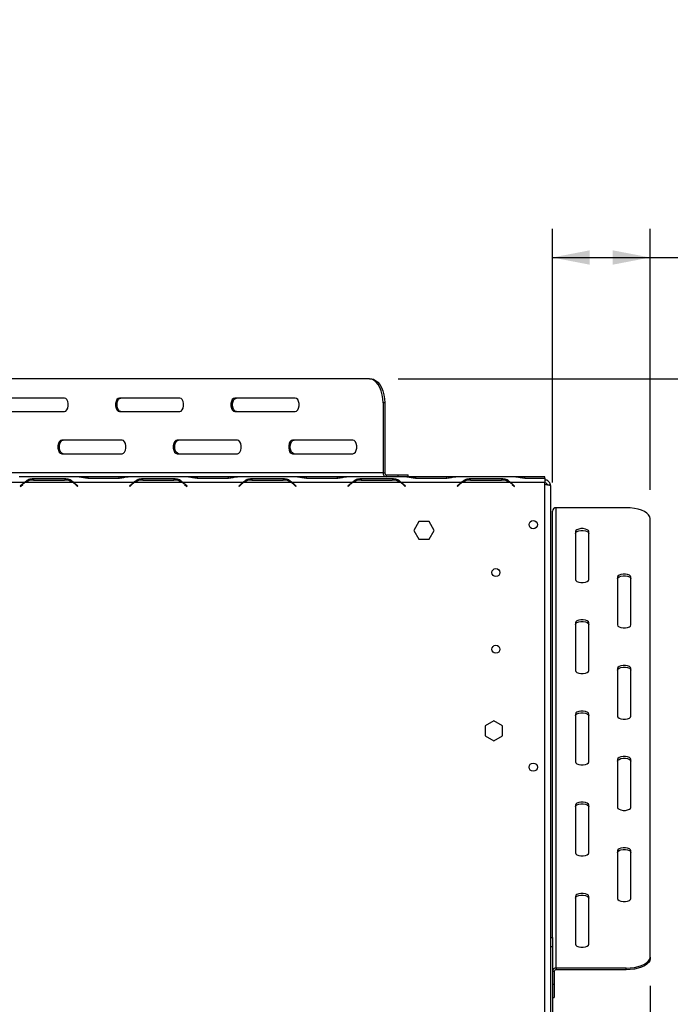
# Model space of a CAD drawing. Units: millimetres. Extents: x 93 to 4069, y 29 to 3048.
# Drawn here: x 1207 to 1547, y 382 to 896 of the extents above; entities that cross this region are included whole.
import ezdxf

# ---------------------------------------------------------------- set-up
doc = ezdxf.new("R2010")
doc.units = ezdxf.units.MM
doc.header["$LTSCALE"] = 15
doc.layers.add('FORMAT', color=7, linetype='Continuous')
doc.styles.add('SLDTEXTSTYLE1', font='TXT', dxfattribs={"width": 0.75})
doc.dimstyles.new('SLDDIMSTYLE0', dxfattribs={"dimtxt": 39.6875, "dimasz": 19.5, "dimexe": 0, "dimexo": 0.0625, "dimgap": 9.921875, "dimtad": 1, "dimdec": 0, "dimrnd": 1e-09, "dimzin": 12, "dimdsep": 46, "dimtxsty": 'SLDTEXTSTYLE1', "dimsah": 1, "dimcen": 0.09, "dimadec": 0, "dimazin": 3, "dimtfac": 1, "dimtdec": 0, "dimtofl": 0, "dimtmove": 0, "dimatfit": 3, "dimfxl": 0, "dimfrac": 2, "dimtolj": 1, "dimtzin": 12, "dimarcsym": 0})

# ---------------------------------------------------------------- blocks, each defined once
blk = doc.blocks.new('_D_9')
at = {"layer": 'FORMAT'}
for p, q in [((1404.97, 708.47), (1915.04, 708.47)), ((1900.04, 234.97), (1900.04, 708.47)), ((1764.99, 534.07), (1764.99, 546.14)), ((1764.99, 546.14), (1839.08, 546.14)), ((1839.08, 546.14), (1839.08, 534.07)), ((1773.17, 514.47), (1830.9, 479.84)), ((1764.99, 417.98), (1764.99, 405.91)), ((1839.08, 405.91), (1839.08, 417.98)), ((1764.99, 405.91), (1839.08, 405.91)), ((1453.78, 234.97), (1915.04, 234.97))]:
    blk.add_line(p, q, dxfattribs=at)
for points in [[(1900.04, 708.47), (1896.29, 688.97), (1903.79, 688.97)], [(1900.04, 234.97), (1903.79, 254.47), (1896.29, 254.47)]]:
    blk.add_solid(points, dxfattribs=at)
at = {"layer": 'FORMAT', "attachment_point": 1, "rotation": 90, "style": 'SLDTEXTSTYLE1'}
for s, insert, char_height in [('474mm', (1848.88, 382.43), 39.688), ('"', (1780.26, 517.68), 39.69), ('8', (1803.27, 497.16), 27.78), ('5', (1766.22, 476.63), 27.78), ('18', (1780.26, 417.98), 39.688)]:
    blk.add_mtext(s, dxfattribs=dict(at, insert=insert, char_height=char_height))
blk = doc.blocks.new('_D_10')
at = {"layer": 'FORMAT'}
for p, q in [((1051.78, 496.47), (1051.78, 29.01)), ((1536.48, 391.89), (1536.48, 29.01)), ((1232.37, 179.06), (1220.3, 179.06)), ((1220.3, 179.06), (1220.3, 104.97)), ((1368.99, 179.06), (1381.06, 179.06)), ((1381.06, 179.06), (1381.06, 104.97)), ((1328.86, 170.88), (1294.23, 113.15)), ((1220.3, 104.97), (1232.37, 104.97)), ((1381.06, 104.97), (1368.99, 104.97)), ((1051.78, 44.01), (1536.48, 44.01))]:
    blk.add_line(p, q, dxfattribs=at)
for points in [[(1051.78, 44.01), (1071.28, 40.26), (1071.28, 47.76)], [(1536.48, 44.01), (1516.98, 47.76), (1516.98, 40.26)]]:
    blk.add_solid(points, dxfattribs=at)
at = {"layer": 'FORMAT', "attachment_point": 1, "style": 'SLDTEXTSTYLE1'}
for s, insert, char_height in [('1', (1291.02, 177.83), 27.78), ('19', (1232.37, 163.8), 39.688), ('"', (1352.6, 163.8), 39.69), ('16', (1311.55, 140.79), 27.781), ('485mm', (1207.08, 95.17), 39.688)]:
    blk.add_mtext(s, dxfattribs=dict(at, insert=insert, char_height=char_height))
blk = doc.blocks.new('_D_11')
at = {"layer": 'FORMAT'}
for p, q in [((1642.14, 895.8), (1630.07, 895.8)), ((1630.07, 895.8), (1630.07, 832.75)), ((1687.85, 895.8), (1699.92, 895.8)), ((1699.92, 895.8), (1699.92, 832.75)), ((1630.07, 832.75), (1642.14, 832.75)), ((1699.92, 832.75), (1687.85, 832.75)), ((1485.48, 654.48), (1485.48, 786.78)), ((1536.48, 650.6), (1536.48, 786.78)), ((1485.48, 771.78), (1536.48, 771.78)), ((1536.48, 771.78), (1758.55, 771.78))]:
    blk.add_line(p, q, dxfattribs=at)
for points in [[(1485.48, 771.78), (1504.98, 768.03), (1504.98, 775.53)], [(1536.48, 771.78), (1516.98, 775.53), (1516.98, 768.03)]]:
    blk.add_solid(points, dxfattribs=at)
at = {"layer": 'FORMAT', "char_height": 39.688, "attachment_point": 1, "style": 'SLDTEXTSTYLE1'}
for s, insert in [('2"', (1642.14, 883.91)), ('51mm', (1586.06, 822.94))]:
    blk.add_mtext(s, dxfattribs=dict(at, insert=insert))

msp = doc.modelspace()

# ---------------------------------------------------------------- linework, layer by layer
at = {"color": 7, "linetype": 'Continuous', "lineweight": 25}
for p, q in [((1389.97, 708.47), (1100.31, 708.47)), ((1389.97, 708.47), (1390.79, 708.47)), ((1230.8, 698.47), (1199.26, 698.47)), ((1291.03, 698.47), (1259.48, 698.47)), ((1351.25, 698.47), (1319.71, 698.47)), ((1397.14, 695.97), (1397.14, 659.47)), ((1397.96, 695.97), (1397.14, 695.97)), ((1397.96, 695.97), (1397.96, 659.47)), ((1199.26, 691.47), (1230.8, 691.47)), ((1259.48, 691.47), (1291.03, 691.47)), ((1319.71, 691.47), (1351.25, 691.47)), ((1260.92, 676.47), (1229.37, 676.47)), ((1321.14, 676.47), (1289.59, 676.47)), ((1381.37, 676.47), (1349.82, 676.47)), ((1229.37, 669.47), (1260.92, 669.47)), ((1289.59, 669.47), (1321.14, 669.47)), ((1349.82, 669.47), (1381.37, 669.47)), ((1397.14, 659.47), (1093.14, 659.47)), ((1238.47, 657.47), (1207.1, 657.47)), ((1238.85, 657.47), (1238.47, 657.47)), ((1243.18, 657.47), (1238.85, 657.47)), ((1259.39, 657.47), (1243.18, 657.47)), ((1243.18, 656.78), (1243.18, 657.47)), ((1263.72, 657.47), (1259.39, 657.47)), ((1259.39, 656.78), (1259.39, 657.47)), ((1264.12, 657.47), (1263.72, 657.47)), ((1295.47, 657.47), (1264.1, 657.47)), ((1295.85, 657.47), (1295.47, 657.47)), ((1300.18, 657.47), (1295.85, 657.47)), ((1316.39, 657.47), (1300.18, 657.47)), ((1300.18, 656.78), (1300.18, 657.47)), ((1320.72, 657.47), (1316.39, 657.47)), ((1316.39, 656.78), (1316.39, 657.47)), ((1321.12, 657.47), (1320.72, 657.47)), ((1352.47, 657.47), (1321.1, 657.47)), ((1352.85, 657.47), (1352.45, 657.47)), ((1357.18, 657.47), (1352.85, 657.47)), ((1373.39, 657.47), (1357.18, 657.47)), ((1357.18, 656.78), (1357.18, 657.47)), ((1377.72, 657.47), (1373.39, 657.47)), ((1373.39, 656.78), (1373.39, 657.47)), ((1378.1, 657.47), (1377.72, 657.47)), ((1409.47, 657.47), (1378.1, 657.47)), ((1397.14, 659.47), (1397.96, 659.47)), ((1398.78, 658.47), (1398.78, 657.47)), ((1398.78, 658.47), (1404.92, 658.47)), ((1404.92, 657.47), (1404.92, 658.47)), ((1404.92, 658.47), (1410.25, 658.47)), ((1409.85, 657.47), (1409.45, 657.47)), ((1414.18, 657.47), (1409.85, 657.47)), ((1410.25, 657.47), (1410.25, 658.47)), ((1430.39, 657.47), (1414.18, 657.47)), ((1414.18, 656.78), (1414.18, 657.47)), ((1434.72, 657.47), (1430.39, 657.47)), ((1430.39, 656.78), (1430.39, 657.47)), ((1435.12, 657.47), (1434.72, 657.47)), ((1466.47, 657.47), (1435.1, 657.47)), ((1466.85, 657.47), (1466.47, 657.47)), ((1471.18, 657.47), (1466.85, 657.47)), ((1481.48, 657.47), (1471.18, 657.47)), ((1471.18, 656.78), (1471.18, 657.47)), ((1481.48, 656.78), (1481.48, 657.47)), ((1209.97, 654.47), (1178.6, 654.47)), ((1208.94, 653.6), (1207.78, 652.44)), ((1207.78, 652.44), (1207.93, 652.3)), ((1207.93, 652.3), (1209.02, 653.4)), ((1235.22, 654.47), (1210.35, 654.47)), ((1214.6, 656.38), (1214.6, 655.43)), ((1230.97, 656.38), (1214.6, 656.38)), ((1214.68, 655.74), (1230.89, 655.74)), ((1230.97, 656.38), (1230.97, 655.74)), ((1235.6, 654.47), (1234.35, 654.93)), ((1266.97, 654.47), (1235.6, 654.47)), ((1236.54, 653.4), (1237.64, 652.3)), ((1237.78, 652.44), (1236.63, 653.6)), ((1237.64, 652.3), (1237.78, 652.44)), ((1243.1, 656.78), (1259.47, 656.78)), ((1265.94, 653.6), (1264.78, 652.44)), ((1264.78, 652.44), (1264.93, 652.3)), ((1264.93, 652.3), (1266.02, 653.4)), ((1292.22, 654.47), (1267.35, 654.47)), ((1271.6, 656.38), (1271.6, 655.74)), ((1287.97, 656.38), (1271.6, 656.38)), ((1271.68, 655.74), (1287.89, 655.74)), ((1287.97, 656.38), (1287.97, 655.74)), ((1292.6, 654.47), (1291.35, 654.93)), ((1323.97, 654.47), (1292.6, 654.47)), ((1293, 654.16), (1293.04, 653.86)), ((1293.54, 653.4), (1294.64, 652.3)), ((1294.78, 652.44), (1293.63, 653.6)), ((1294.64, 652.3), (1294.78, 652.44)), ((1300.1, 656.78), (1316.47, 656.78)), ((1322.94, 653.6), (1321.78, 652.44)), ((1321.78, 652.44), (1321.93, 652.3)), ((1321.93, 652.3), (1323.02, 653.4)), ((1349.22, 654.47), (1324.35, 654.47)), ((1328.6, 656.38), (1328.6, 655.74)), ((1344.97, 656.38), (1328.6, 656.38)), ((1328.68, 655.74), (1344.89, 655.74)), ((1344.97, 656.38), (1344.97, 655.74)), ((1349.6, 654.47), (1348.35, 654.93)), ((1380.97, 654.47), (1349.6, 654.47)), ((1350.54, 653.4), (1351.64, 652.3)), ((1351.78, 652.44), (1350.63, 653.6)), ((1351.64, 652.3), (1351.78, 652.44)), ((1357.1, 656.78), (1373.47, 656.78)), ((1379.94, 653.6), (1378.78, 652.44)), ((1378.78, 652.44), (1378.93, 652.3)), ((1378.93, 652.3), (1380.02, 653.4)), ((1406.22, 654.47), (1381.35, 654.47)), ((1385.6, 656.38), (1385.6, 655.74)), ((1401.97, 656.38), (1385.6, 656.38)), ((1385.68, 655.74), (1401.89, 655.74)), ((1401.97, 656.38), (1401.97, 655.74)), ((1406.6, 654.47), (1405.35, 654.93)), ((1437.97, 654.47), (1406.6, 654.47)), ((1407.54, 653.4), (1408.64, 652.3)), ((1408.78, 652.44), (1407.63, 653.6)), ((1408.64, 652.3), (1408.78, 652.44)), ((1414.1, 656.78), (1430.47, 656.78)), ((1436.94, 653.6), (1435.78, 652.44)), ((1435.78, 652.44), (1435.93, 652.3)), ((1435.93, 652.3), (1437.02, 653.4)), ((1463.22, 654.47), (1438.35, 654.47)), ((1442.6, 656.38), (1442.6, 655.74)), ((1458.97, 656.38), (1442.6, 656.38)), ((1442.68, 655.74), (1458.89, 655.74)), ((1458.97, 656.38), (1458.97, 655.74)), ((1463.6, 654.47), (1462.35, 654.93)), ((1481.48, 654.47), (1463.6, 654.47)), ((1464.54, 653.4), (1465.64, 652.3)), ((1465.78, 652.44), (1464.63, 653.6)), ((1465.64, 652.3), (1465.78, 652.44)), ((1471.1, 656.78), (1481.48, 656.78)), ((1481.48, 656.78), (1481.48, 654.47)), ((1481.48, 361.47), (1481.48, 654.47)), ((1484.48, 652.77), (1484.48, 361.47)), ((1485.48, 417.2), (1485.48, 639.48)), ((1487.48, 401.23), (1487.48, 641.26)), ((1523.98, 641.26), (1487.48, 641.26)), ((1415.86, 634.02), (1413.23, 629.47)), ((1421.11, 634.02), (1415.86, 634.02)), ((1423.74, 629.47), (1421.11, 634.02)), ((1536.48, 406.89), (1536.48, 635.6)), ((1413.23, 629.47), (1415.86, 624.92)), ((1421.11, 624.92), (1423.74, 629.47)), ((1497.48, 628.81), (1497.48, 603.9)), ((1504.48, 603.9), (1504.48, 628.81)), ((1415.86, 624.92), (1421.11, 624.92)), ((1519.48, 605.03), (1519.48, 580.12)), ((1526.48, 580.12), (1526.48, 605.03)), ((1497.48, 581.25), (1497.48, 556.35)), ((1504.48, 556.35), (1504.48, 581.25)), ((1519.48, 557.48), (1519.48, 532.57)), ((1526.48, 532.57), (1526.48, 557.48)), ((1454.98, 530.22), (1450.43, 527.6)), ((1459.53, 527.6), (1454.98, 530.22)), ((1497.48, 533.7), (1497.48, 508.79)), ((1504.48, 508.79), (1504.48, 533.7)), ((1450.43, 527.6), (1450.43, 522.34)), ((1459.53, 522.34), (1459.53, 527.6)), ((1450.43, 522.34), (1454.98, 519.71)), ((1454.98, 519.71), (1459.53, 522.34)), ((1519.48, 509.92), (1519.48, 485.02)), ((1526.48, 485.02), (1526.48, 509.92)), ((1497.48, 486.15), (1497.48, 461.24)), ((1504.48, 461.24), (1504.48, 486.15)), ((1519.48, 462.37), (1519.48, 437.46)), ((1526.48, 437.46), (1526.48, 462.37)), ((1497.48, 438.59), (1497.48, 413.69)), ((1504.48, 413.69), (1504.48, 438.59)), ((1484.48, 417.2), (1485.48, 417.2)), ((1485.48, 417.2), (1485.48, 412.2)), ((1485.48, 412.2), (1484.48, 412.2)), ((1485.48, 412.2), (1485.48, 292.2)), ((1536.48, 406.89), (1536.48, 406)), ((1487.48, 401.23), (1487.48, 400.34)), ((1523.98, 401.23), (1487.48, 401.23)), ((1523.98, 400.34), (1523.98, 401.23)), ((1486.48, 399.45), (1485.48, 399.45)), ((1486.48, 399.45), (1486.48, 392.76)), ((1523.98, 400.34), (1487.48, 400.34)), ((1485.48, 392.76), (1486.48, 392.76)), ((1486.48, 392.76), (1486.48, 385.92)), ((1485.48, 385.92), (1486.48, 385.92))]:
    msp.add_line(p, q, dxfattribs=at)
at = {"color": 7, "linetype": 'Continuous', "lineweight": 25, "flags": 128}
for points in [[(1397.14, 695.97), (1397.03, 698.14), (1396.71, 700.24), (1396.18, 702.22), (1395.46, 704), (1394.58, 705.54), (1393.55, 706.79), (1392.42, 707.71), (1391.21, 708.28), (1389.97, 708.47)], [(1390.79, 708.47), (1392.03, 708.28), (1393.24, 707.71), (1394.37, 706.79), (1395.4, 705.54), (1396.28, 704), (1397, 702.22), (1397.53, 700.24), (1397.85, 698.14), (1397.96, 695.97)], [(1230.8, 691.47), (1231.49, 691.68), (1232.09, 692.29), (1232.54, 693.22), (1232.78, 694.36), (1232.78, 695.58), (1232.54, 696.72), (1232.09, 697.65), (1231.49, 698.26), (1230.8, 698.47)], [(1259.48, 698.47), (1258.79, 698.26), (1258.19, 697.65), (1257.74, 696.72), (1257.5, 695.58), (1257.5, 694.36), (1257.74, 693.22), (1258.19, 692.29), (1258.79, 691.68), (1259.48, 691.47)], [(1260.3, 691.47), (1259.61, 691.68), (1259.01, 692.29), (1258.56, 693.22), (1258.32, 694.36), (1258.32, 695.58), (1258.56, 696.72), (1259.01, 697.65), (1259.61, 698.26), (1260.3, 698.47)], [(1291.03, 691.47), (1291.71, 691.68), (1292.32, 692.29), (1292.77, 693.22), (1293.01, 694.36), (1293.01, 695.58), (1292.77, 696.72), (1292.32, 697.65), (1291.71, 698.26), (1291.03, 698.47)], [(1319.71, 698.47), (1319.02, 698.26), (1318.42, 697.65), (1317.97, 696.72), (1317.73, 695.58), (1317.73, 694.36), (1317.97, 693.22), (1318.42, 692.29), (1319.02, 691.68), (1319.71, 691.47)], [(1320.53, 691.47), (1319.84, 691.68), (1319.24, 692.29), (1318.79, 693.22), (1318.55, 694.36), (1318.55, 695.58), (1318.79, 696.72), (1319.24, 697.65), (1319.84, 698.26), (1320.53, 698.47)], [(1351.25, 691.47), (1351.94, 691.68), (1352.54, 692.29), (1352.99, 693.22), (1353.23, 694.36), (1353.23, 695.58), (1352.99, 696.72), (1352.54, 697.65), (1351.94, 698.26), (1351.25, 698.47)], [(1229.37, 676.47), (1228.68, 676.26), (1228.08, 675.65), (1227.63, 674.72), (1227.39, 673.58), (1227.39, 672.36), (1227.63, 671.22), (1228.08, 670.29), (1228.68, 669.68), (1229.37, 669.47)], [(1230.19, 669.47), (1229.5, 669.68), (1228.9, 670.29), (1228.45, 671.22), (1228.21, 672.36), (1228.21, 673.58), (1228.45, 674.72), (1228.9, 675.65), (1229.5, 676.26), (1230.19, 676.47)], [(1260.92, 669.47), (1261.6, 669.68), (1262.21, 670.29), (1262.65, 671.22), (1262.89, 672.36), (1262.89, 673.58), (1262.65, 674.72), (1262.21, 675.65), (1261.6, 676.26), (1260.92, 676.47)], [(1289.59, 676.47), (1288.91, 676.26), (1288.3, 675.65), (1287.86, 674.72), (1287.62, 673.58), (1287.62, 672.36), (1287.86, 671.22), (1288.3, 670.29), (1288.91, 669.68), (1289.59, 669.47)], [(1290.41, 669.47), (1289.73, 669.68), (1289.12, 670.29), (1288.67, 671.22), (1288.44, 672.36), (1288.44, 673.58), (1288.67, 674.72), (1289.12, 675.65), (1289.73, 676.26), (1290.41, 676.47)], [(1321.14, 669.47), (1321.83, 669.68), (1322.43, 670.29), (1322.88, 671.22), (1323.12, 672.36), (1323.12, 673.58), (1322.88, 674.72), (1322.43, 675.65), (1321.83, 676.26), (1321.14, 676.47)], [(1349.82, 676.47), (1349.13, 676.26), (1348.53, 675.65), (1348.08, 674.72), (1347.84, 673.58), (1347.84, 672.36), (1348.08, 671.22), (1348.53, 670.29), (1349.13, 669.68), (1349.82, 669.47)], [(1350.64, 669.47), (1349.95, 669.68), (1349.35, 670.29), (1348.9, 671.22), (1348.66, 672.36), (1348.66, 673.58), (1348.9, 674.72), (1349.35, 675.65), (1349.95, 676.26), (1350.64, 676.47)], [(1381.37, 669.47), (1382.05, 669.68), (1382.66, 670.29), (1383.1, 671.22), (1383.34, 672.36), (1383.34, 673.58), (1383.1, 674.72), (1382.66, 675.65), (1382.05, 676.26), (1381.37, 676.47)], [(1536.48, 635.6), (1536.29, 636.58), (1535.73, 637.54), (1534.81, 638.43), (1533.56, 639.24), (1532.02, 639.94), (1530.23, 640.5), (1528.26, 640.92), (1526.15, 641.18), (1523.98, 641.26)], [(1504.48, 628.81), (1504.27, 629.35), (1503.67, 629.83), (1502.73, 630.18), (1501.59, 630.37), (1500.38, 630.37), (1499.23, 630.18), (1498.3, 629.83), (1497.69, 629.35), (1497.48, 628.81)], [(1497.48, 627.92), (1497.69, 628.46), (1498.3, 628.93), (1499.23, 629.29), (1500.38, 629.48), (1501.59, 629.48), (1502.73, 629.29), (1503.67, 628.93), (1504.27, 628.46), (1504.48, 627.92)], [(1526.48, 605.03), (1526.27, 605.57), (1525.67, 606.05), (1524.73, 606.4), (1523.59, 606.59), (1522.38, 606.59), (1521.23, 606.4), (1520.3, 606.05), (1519.69, 605.57), (1519.48, 605.03)], [(1497.48, 603.9), (1497.69, 603.36), (1498.3, 602.88), (1499.23, 602.53), (1500.38, 602.34), (1501.59, 602.34), (1502.73, 602.53), (1503.67, 602.88), (1504.27, 603.36), (1504.48, 603.9)], [(1519.48, 604.14), (1519.69, 604.68), (1520.3, 605.16), (1521.23, 605.51), (1522.38, 605.7), (1523.59, 605.7), (1524.73, 605.51), (1525.67, 605.16), (1526.27, 604.68), (1526.48, 604.14)], [(1504.48, 581.25), (1504.27, 581.8), (1503.67, 582.27), (1502.73, 582.63), (1501.59, 582.82), (1500.38, 582.82), (1499.23, 582.63), (1498.3, 582.27), (1497.69, 581.8), (1497.48, 581.25)], [(1497.48, 580.36), (1497.69, 580.9), (1498.3, 581.38), (1499.23, 581.74), (1500.38, 581.92), (1501.59, 581.92), (1502.73, 581.74), (1503.67, 581.38), (1504.27, 580.9), (1504.48, 580.36)], [(1519.48, 580.12), (1519.69, 579.58), (1520.3, 579.1), (1521.23, 578.75), (1522.38, 578.56), (1523.59, 578.56), (1524.73, 578.75), (1525.67, 579.1), (1526.27, 579.58), (1526.48, 580.12)], [(1497.48, 556.35), (1497.69, 555.8), (1498.3, 555.33), (1499.23, 554.97), (1500.38, 554.78), (1501.59, 554.78), (1502.73, 554.97), (1503.67, 555.33), (1504.27, 555.8), (1504.48, 556.35)], [(1526.48, 557.48), (1526.27, 558.02), (1525.67, 558.5), (1524.73, 558.85), (1523.59, 559.04), (1522.38, 559.04), (1521.23, 558.85), (1520.3, 558.5), (1519.69, 558.02), (1519.48, 557.48)], [(1519.48, 556.59), (1519.69, 557.13), (1520.3, 557.6), (1521.23, 557.96), (1522.38, 558.15), (1523.59, 558.15), (1524.73, 557.96), (1525.67, 557.6), (1526.27, 557.13), (1526.48, 556.59)], [(1504.48, 533.7), (1504.27, 534.24), (1503.67, 534.72), (1502.73, 535.07), (1501.59, 535.26), (1500.38, 535.26), (1499.23, 535.07), (1498.3, 534.72), (1497.69, 534.24), (1497.48, 533.7)], [(1497.48, 532.81), (1497.69, 533.35), (1498.3, 533.83), (1499.23, 534.18), (1500.38, 534.37), (1501.59, 534.37), (1502.73, 534.18), (1503.67, 533.83), (1504.27, 533.35), (1504.48, 532.81)], [(1519.48, 532.57), (1519.69, 532.03), (1520.3, 531.55), (1521.23, 531.2), (1522.38, 531.01), (1523.59, 531.01), (1524.73, 531.2), (1525.67, 531.55), (1526.27, 532.03), (1526.48, 532.57)], [(1497.48, 508.79), (1497.69, 508.25), (1498.3, 507.77), (1499.23, 507.42), (1500.38, 507.23), (1501.59, 507.23), (1502.73, 507.42), (1503.67, 507.77), (1504.27, 508.25), (1504.48, 508.79)], [(1526.48, 509.92), (1526.27, 510.47), (1525.67, 510.94), (1524.73, 511.3), (1523.59, 511.49), (1522.38, 511.49), (1521.23, 511.3), (1520.3, 510.94), (1519.69, 510.47), (1519.48, 509.92)], [(1519.48, 509.03), (1519.69, 509.57), (1520.3, 510.05), (1521.23, 510.41), (1522.38, 510.59), (1523.59, 510.59), (1524.73, 510.41), (1525.67, 510.05), (1526.27, 509.57), (1526.48, 509.03)], [(1504.48, 486.15), (1504.27, 486.69), (1503.67, 487.17), (1502.73, 487.52), (1501.59, 487.71), (1500.38, 487.71), (1499.23, 487.52), (1498.3, 487.17), (1497.69, 486.69), (1497.48, 486.15)], [(1497.48, 485.26), (1497.69, 485.8), (1498.3, 486.27), (1499.23, 486.63), (1500.38, 486.82), (1501.59, 486.82), (1502.73, 486.63), (1503.67, 486.27), (1504.27, 485.8), (1504.48, 485.26)], [(1519.48, 485.02), (1519.69, 484.47), (1520.3, 484), (1521.23, 483.64), (1522.38, 483.45), (1523.59, 483.45), (1524.73, 483.64), (1525.67, 484), (1526.27, 484.47), (1526.48, 485.02)], [(1526.48, 462.37), (1526.27, 462.91), (1525.67, 463.39), (1524.73, 463.74), (1523.59, 463.93), (1522.38, 463.93), (1521.23, 463.74), (1520.3, 463.39), (1519.69, 462.91), (1519.48, 462.37)], [(1519.48, 461.48), (1519.69, 462.02), (1520.3, 462.5), (1521.23, 462.85), (1522.38, 463.04), (1523.59, 463.04), (1524.73, 462.85), (1525.67, 462.5), (1526.27, 462.02), (1526.48, 461.48)], [(1497.48, 461.24), (1497.69, 460.7), (1498.3, 460.22), (1499.23, 459.87), (1500.38, 459.68), (1501.59, 459.68), (1502.73, 459.87), (1503.67, 460.22), (1504.27, 460.7), (1504.48, 461.24)], [(1504.48, 438.59), (1504.27, 439.14), (1503.67, 439.61), (1502.73, 439.97), (1501.59, 440.16), (1500.38, 440.16), (1499.23, 439.97), (1498.3, 439.61), (1497.69, 439.14), (1497.48, 438.59)], [(1497.48, 437.7), (1497.69, 438.24), (1498.3, 438.72), (1499.23, 439.08), (1500.38, 439.26), (1501.59, 439.26), (1502.73, 439.08), (1503.67, 438.72), (1504.27, 438.24), (1504.48, 437.7)], [(1519.48, 437.46), (1519.69, 436.92), (1520.3, 436.44), (1521.23, 436.09), (1522.38, 435.9), (1523.59, 435.9), (1524.73, 436.09), (1525.67, 436.44), (1526.27, 436.92), (1526.48, 437.46)], [(1497.48, 413.69), (1497.69, 413.14), (1498.3, 412.67), (1499.23, 412.31), (1500.38, 412.12), (1501.59, 412.12), (1502.73, 412.31), (1503.67, 412.67), (1504.27, 413.14), (1504.48, 413.69)], [(1523.98, 401.23), (1526.15, 401.32), (1528.26, 401.57), (1530.23, 401.99), (1532.02, 402.56), (1533.56, 403.25), (1534.81, 404.06), (1535.73, 404.96), (1536.29, 405.91), (1536.48, 406.89)], [(1536.48, 406), (1536.29, 405.02), (1535.73, 404.06), (1534.81, 403.17), (1533.56, 402.36), (1532.02, 401.66), (1530.23, 401.1), (1528.26, 400.68), (1526.15, 400.43), (1523.98, 400.34)]]:
    msp.add_lwpolyline(points, dxfattribs=at)
at = {"color": 7, "linetype": 'Continuous', "lineweight": 25}
for centre, radius in [((1475.48, 632.47), 2.15), ((1455.98, 607.47), 2.1), ((1455.98, 567.47), 2.1), ((1475.48, 505.97), 2.15)]:
    msp.add_circle(centre, radius, dxfattribs=at)
for centre, radius, start, end in [((1398.98, 659.3), 1.85, 174.8889, 263.7565), ((1398.88, 659.39), 0.923, 174.8889, 263.7565), ((1214.6, 647.94), 8, 125.3394, 135), ((1214.68, 647.74), 8, 122.7816, 135), ((1214.68, 647.74), 8, 90, 122.7816), ((1230.89, 647.74), 8, 57.2184, 90), ((1230.89, 647.74), 8, 45, 57.2184), ((1230.97, 647.94), 8, 45, 54.6606), ((1271.6, 647.94), 8, 125.3394, 135), ((1271.68, 647.74), 8, 122.7816, 135), ((1271.68, 647.74), 8, 90, 122.7816), ((1287.89, 647.74), 8, 57.2184, 90), ((1287.89, 647.74), 8, 45, 57.2184), ((1287.97, 647.94), 8, 45, 54.6606), ((1328.6, 647.94), 8, 125.3394, 135), ((1328.68, 647.74), 8, 122.7816, 135), ((1328.68, 647.74), 8, 90, 122.7816), ((1344.89, 647.74), 8, 57.2184, 90), ((1344.89, 647.74), 8, 45, 57.2184), ((1344.97, 647.94), 8, 45, 54.6606), ((1385.6, 647.94), 8, 125.3394, 135), ((1385.68, 647.74), 8, 122.7816, 135), ((1385.68, 647.74), 8, 90, 122.7816), ((1401.89, 647.74), 8, 57.2184, 90), ((1401.89, 647.74), 8, 45, 57.2184), ((1401.97, 647.94), 8, 45, 54.6606), ((1442.6, 647.94), 8, 125.3394, 135), ((1442.68, 647.74), 8, 122.7816, 135), ((1442.68, 647.74), 8, 90, 122.7816), ((1458.89, 647.74), 8, 57.2184, 90), ((1458.89, 647.74), 8, 45, 57.2184), ((1458.97, 647.94), 8, 45, 54.6606), ((1487.38, 639.36), 1.9, 86.9074, 176.5309), ((1487.38, 399.33), 1.9, 86.9074, 176.5309), ((1487.43, 399.39), 0.95, 86.9074, 176.5309)]:
    msp.add_arc(centre, radius, start, end, dxfattribs=at)
for points, knots in [([(1238.47, 657.47), (1238.89, 657.43), (1239.6, 657.37), (1241.07, 656.93), (1242.28, 656.84), (1243.1, 656.78)], [0, 0, 0, 0, 0.313023, 0.531459, 1, 1, 1, 1]), ([(1259.47, 656.78), (1260.29, 656.84), (1261.51, 656.94), (1263, 657.37), (1263.7, 657.43), (1264.1, 657.47)], [0, 0, 0, 0, 0.468512, 0.697303, 1, 1, 1, 1]), ([(1295.47, 657.47), (1295.89, 657.43), (1296.6, 657.37), (1298.07, 656.93), (1299.28, 656.84), (1300.1, 656.78)], [0, 0, 0, 0, 0.313023, 0.531459, 1, 1, 1, 1]), ([(1316.47, 656.78), (1317.29, 656.84), (1318.51, 656.94), (1320, 657.37), (1320.7, 657.43), (1321.1, 657.47)], [0, 0, 0, 0, 0.468512, 0.697303, 1, 1, 1, 1]), ([(1352.47, 657.47), (1352.89, 657.43), (1353.6, 657.37), (1355.07, 656.93), (1356.28, 656.84), (1357.1, 656.78)], [0, 0, 0, 0, 0.313023, 0.531459, 1, 1, 1, 1]), ([(1373.47, 656.78), (1374.29, 656.84), (1375.51, 656.94), (1377, 657.37), (1377.7, 657.43), (1378.1, 657.47)], [0, 0, 0, 0, 0.468512, 0.697303, 1, 1, 1, 1]), ([(1409.47, 657.47), (1409.89, 657.43), (1410.6, 657.37), (1412.07, 656.93), (1413.28, 656.84), (1414.1, 656.78)], [0, 0, 0, 0, 0.313023, 0.531459, 1, 1, 1, 1]), ([(1430.47, 656.78), (1431.29, 656.84), (1432.51, 656.94), (1434, 657.37), (1434.7, 657.43), (1435.1, 657.47)], [0, 0, 0, 0, 0.468512, 0.697303, 1, 1, 1, 1]), ([(1466.47, 657.47), (1466.89, 657.43), (1467.6, 657.37), (1469.07, 656.93), (1470.28, 656.84), (1471.1, 656.78)], [0, 0, 0, 0, 0.313023, 0.531459, 1, 1, 1, 1]), ([(1214.6, 656.38), (1213.78, 656.32), (1212.56, 656.22), (1211.07, 655.4), (1210.37, 654.81), (1209.97, 654.47)], [0, 0, 0, 0, 0.468512, 0.697303, 1, 1, 1, 1]), ([(1235.6, 654.47), (1235.18, 654.81), (1234.47, 655.4), (1232.99, 656.23), (1231.79, 656.32), (1230.97, 656.38)], [0, 0, 0, 0, 0.313023, 0.531459, 1, 1, 1, 1]), ([(1271.6, 656.38), (1270.78, 656.32), (1269.56, 656.22), (1268.07, 655.4), (1267.37, 654.81), (1266.97, 654.47)], [0, 0, 0, 0, 0.468512, 0.697303, 1, 1, 1, 1]), ([(1292.6, 654.47), (1292.18, 654.81), (1291.47, 655.4), (1289.99, 656.23), (1288.79, 656.32), (1287.97, 656.38)], [0, 0, 0, 0, 0.313023, 0.531459, 1, 1, 1, 1]), ([(1328.6, 656.38), (1327.78, 656.32), (1326.56, 656.22), (1325.07, 655.4), (1324.37, 654.81), (1323.97, 654.47)], [0, 0, 0, 0, 0.468512, 0.697303, 1, 1, 1, 1]), ([(1349.6, 654.47), (1349.18, 654.81), (1348.47, 655.4), (1346.99, 656.23), (1345.79, 656.32), (1344.97, 656.38)], [0, 0, 0, 0, 0.313023, 0.531459, 1, 1, 1, 1]), ([(1385.6, 656.38), (1384.78, 656.32), (1383.56, 656.22), (1382.07, 655.4), (1381.37, 654.81), (1380.97, 654.47)], [0, 0, 0, 0, 0.468512, 0.697303, 1, 1, 1, 1]), ([(1406.6, 654.47), (1406.18, 654.81), (1405.47, 655.4), (1403.99, 656.23), (1402.79, 656.32), (1401.97, 656.38)], [0, 0, 0, 0, 0.3130232, 0.5314588, 1, 1, 1, 1]), ([(1442.6, 656.38), (1441.78, 656.32), (1440.56, 656.22), (1439.07, 655.4), (1438.37, 654.81), (1437.97, 654.47)], [0, 0, 0, 0, 0.468512, 0.697303, 1, 1, 1, 1]), ([(1463.6, 654.47), (1463.18, 654.81), (1462.47, 655.4), (1460.99, 656.23), (1459.79, 656.32), (1458.97, 656.38)], [0, 0, 0, 0, 0.313023, 0.531459, 1, 1, 1, 1]), ([(1484.48, 652.77), (1484.45, 653.11), (1484.38, 653.8), (1483.85, 654.71), (1483.07, 655.39), (1482.23, 655.73), (1481.69, 655.76), (1481.48, 655.77)], [0, 0, 0, 0, 0.217718, 0.435446, 0.653174, 0.870901, 1, 1, 1, 1]), ([(1482.88, 653.32), (1482.8, 653.47), (1482.65, 653.78), (1482.22, 654.11), (1481.81, 654.26), (1481.56, 654.27), (1481.48, 654.27)], [0, 0, 0, 0, 0.282958, 0.580213, 0.877469, 1, 1, 1, 1]), ([(1481.48, 653.57), (1481.83, 653.51), (1482.51, 653.39), (1483.42, 653.22), (1484.1, 653.05), (1484.44, 652.9), (1484.47, 652.81), (1484.48, 652.77)], [0, 0, 0, 0, 0.217718, 0.435446, 0.653174, 0.870901, 1, 1, 1, 1])]:
    msp.add_open_spline(points, degree=3, knots=knots, dxfattribs=at)

# ---------------------------------------------------------------- dimensions: what is measured, and where the dimension line sits
at = {"layer": 'FORMAT'}
for base, p1, p2, angle, picture, middle in [((1536.48, 771.78), (1485.48, 639.48), (1536.48, 635.6), 0, '_D_11', (1664.99, 771.78)), ((1900.04197928, 708.46861196), (1438.78390165, 234.96861196), (1389.96997323, 708.46861196), 90, '_D_9', (1900.04197928, 476.02671931)), ((1536.48, 44.01), (1051.78, 511.47), (1536.48, 406.89), 0, '_D_10', (1300.68, 44.01))]:
    dim = msp.add_linear_dim(base=base, p1=p1, p2=p2, angle=angle, dimstyle='SLDDIMSTYLE0', dxfattribs=at)
    dim.commit()
    dim.dimension.update_dxf_attribs({"geometry": picture, "text_midpoint": middle, "dimtype": 160})

doc.saveas('drawing.dxf')
